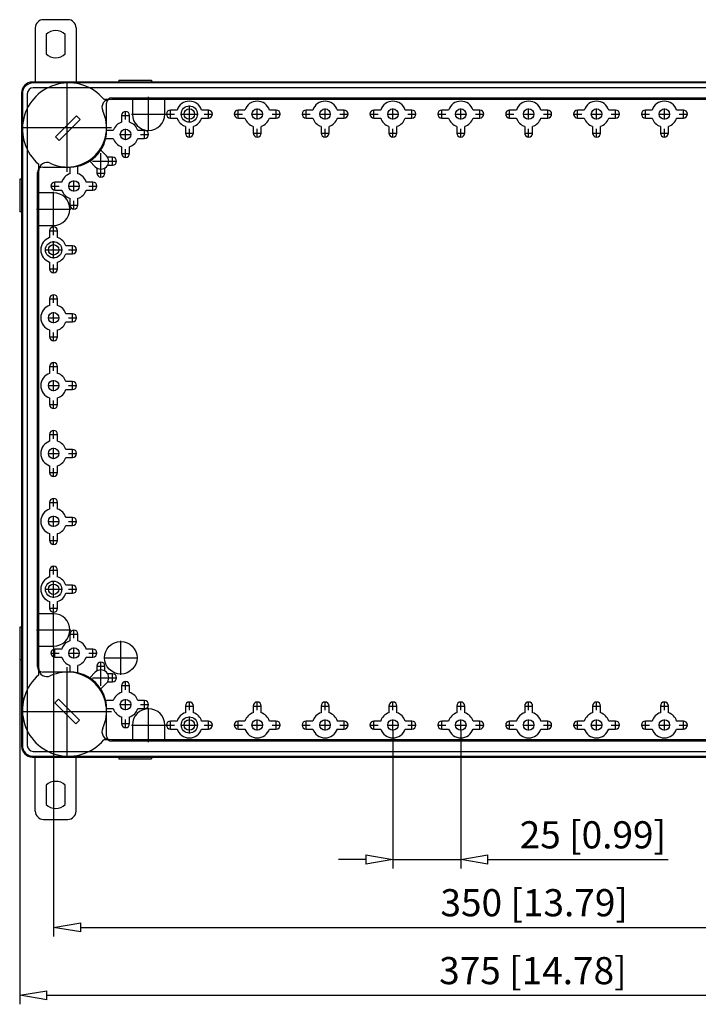
# Model space of a CAD drawing. Extents: x -532.2 to -450.9, y 520.9 to 591.6.
# Drawn here: x -532.1 to -507.1, y 555.4 to 591.6 of the extents above; entities that cross this region are included whole.
import ezdxf

# ---------------------------------------------------------------- set-up
doc = ezdxf.new("R2010")
doc.units = 0
doc.header["$LTSCALE"] = 0.25
doc.layers.get('0').update_dxf_attribs({"linetype": 'CONTINUOUS'})
doc.styles.get("Standard").update_dxf_attribs({"font": 'isocp.shx', "oblique": 15})

msp = doc.modelspace()

# ---------------------------------------------------------------- linework, layer by layer
for p, q in [((-530.36, 591.63), (-531.26, 591.63)), ((-531.56, 591.33), (-531.56, 589.334)), ((-531.16, 591.087), (-531.16, 590.373)), ((-530.46, 590.373), (-530.46, 591.087)), ((-530.06, 591.33), (-530.06, 589.334)), ((-495.105, 589.334), (-531.665, 589.334)), ((-495.135, 589.304), (-531.635, 589.304)), ((-530.385, 586.026), (-530.385, 589.281)), ((-528.485, 589.404), (-527.285, 589.404)), ((-528.485, 589.404), (-528.485, 589.334)), ((-527.285, 589.404), (-527.285, 589.334)), ((-532.065, 588.934), (-532.065, 564.874)), ((-532.035, 588.904), (-532.035, 564.904)), ((-531.855, 588.904), (-531.855, 564.904)), ((-495.135, 589.124), (-531.635, 589.124)), ((-529.04, 588.704), (-497.731, 588.704)), ((-528.935, 587.551), (-528.935, 588.554)), ((-528.735, 588.754), (-498.035, 588.754)), ((-527.985, 588.754), (-527.985, 588.154)), ((-527.385, 587.524), (-527.385, 588.784)), ((-526.785, 588.154), (-526.785, 588.754)), ((-528.235, 587.949), (-528.235, 588.258)), ((-526.585, 587.999), (-526.585, 588.308)), ((-526.337, 588.301), (-526.585, 588.301)), ((-525.885, 587.839), (-525.885, 588.469)), ((-525.185, 588.301), (-525.434, 588.301)), ((-525.185, 587.999), (-525.185, 588.308)), ((-524.085, 587.999), (-524.085, 588.308)), ((-523.837, 588.301), (-524.085, 588.301)), ((-523.385, 587.952), (-523.385, 588.356)), ((-522.685, 588.301), (-522.934, 588.301)), ((-522.685, 587.999), (-522.685, 588.308)), ((-521.585, 587.999), (-521.585, 588.308)), ((-521.337, 588.301), (-521.585, 588.301)), ((-520.885, 587.952), (-520.885, 588.356)), ((-520.185, 588.301), (-520.434, 588.301)), ((-520.185, 587.999), (-520.185, 588.308)), ((-519.085, 587.999), (-519.085, 588.308)), ((-518.837, 588.301), (-519.085, 588.301)), ((-518.385, 587.952), (-518.385, 588.356)), ((-517.685, 588.301), (-517.934, 588.301)), ((-517.685, 587.999), (-517.685, 588.308)), ((-516.585, 587.999), (-516.585, 588.308)), ((-516.337, 588.301), (-516.585, 588.301)), ((-515.885, 587.952), (-515.885, 588.356)), ((-515.185, 588.301), (-515.434, 588.301)), ((-515.185, 587.999), (-515.185, 588.308)), ((-514.085, 587.999), (-514.085, 588.308)), ((-513.837, 588.301), (-514.085, 588.301)), ((-513.385, 587.952), (-513.385, 588.356)), ((-512.685, 588.301), (-512.934, 588.301)), ((-512.685, 587.999), (-512.685, 588.308)), ((-511.585, 587.999), (-511.585, 588.308)), ((-511.337, 588.301), (-511.585, 588.301)), ((-510.885, 587.952), (-510.885, 588.356)), ((-510.185, 588.301), (-510.434, 588.301)), ((-510.185, 587.999), (-510.185, 588.308)), ((-509.085, 587.999), (-509.085, 588.308)), ((-508.837, 588.301), (-509.085, 588.301)), ((-508.385, 587.952), (-508.385, 588.356)), ((-507.685, 588.301), (-507.934, 588.301)), ((-507.685, 587.999), (-507.685, 588.308)), ((-530.044, 588.089), (-530.821, 587.312)), ((-530.686, 587.177), (-529.908, 587.954)), ((-529.908, 587.954), (-530.044, 588.089)), ((-528.39, 588.104), (-528.081, 588.104)), ((-528.382, 588.104), (-528.382, 587.855)), ((-528.088, 587.855), (-528.088, 588.104)), ((-528.015, 588.154), (-526.755, 588.154)), ((-526.74, 588.154), (-526.431, 588.154)), ((-526.585, 588.007), (-526.337, 588.007)), ((-526.2, 588.154), (-525.57, 588.154)), ((-525.434, 588.007), (-525.185, 588.007)), ((-525.34, 588.154), (-525.031, 588.154)), ((-524.24, 588.154), (-523.931, 588.154)), ((-524.085, 588.007), (-523.837, 588.007)), ((-523.587, 588.154), (-523.183, 588.154)), ((-522.934, 588.007), (-522.685, 588.007)), ((-522.84, 588.154), (-522.531, 588.154)), ((-521.74, 588.154), (-521.431, 588.154)), ((-521.585, 588.007), (-521.337, 588.007)), ((-521.087, 588.154), (-520.683, 588.154)), ((-520.434, 588.007), (-520.185, 588.007)), ((-520.34, 588.154), (-520.031, 588.154)), ((-519.24, 588.154), (-518.931, 588.154)), ((-519.085, 588.007), (-518.837, 588.007)), ((-518.587, 588.154), (-518.183, 588.154)), ((-517.934, 588.007), (-517.685, 588.007)), ((-517.84, 588.154), (-517.531, 588.154)), ((-516.74, 588.154), (-516.431, 588.154)), ((-516.585, 588.007), (-516.337, 588.007)), ((-516.087, 588.154), (-515.683, 588.154)), ((-515.434, 588.007), (-515.185, 588.007)), ((-515.34, 588.154), (-515.031, 588.154)), ((-514.24, 588.154), (-513.931, 588.154)), ((-514.085, 588.007), (-513.837, 588.007)), ((-513.587, 588.154), (-513.183, 588.154)), ((-512.934, 588.007), (-512.685, 588.007)), ((-512.84, 588.154), (-512.531, 588.154)), ((-511.74, 588.154), (-511.431, 588.154)), ((-511.585, 588.007), (-511.337, 588.007)), ((-511.087, 588.154), (-510.683, 588.154)), ((-510.434, 588.007), (-510.185, 588.007)), ((-510.34, 588.154), (-510.031, 588.154)), ((-509.24, 588.154), (-508.931, 588.154)), ((-509.085, 588.007), (-508.837, 588.007)), ((-508.587, 588.154), (-508.183, 588.154)), ((-507.934, 588.007), (-507.685, 588.007)), ((-507.84, 588.154), (-507.531, 588.154)), ((-532.013, 587.654), (-528.758, 587.654)), ((-528.687, 587.551), (-528.935, 587.551)), ((-528.235, 587.202), (-528.235, 587.606)), ((-527.535, 587.551), (-527.784, 587.551)), ((-527.535, 587.249), (-527.535, 587.558)), ((-526.04, 587.454), (-525.731, 587.454)), ((-526.032, 587.702), (-526.032, 587.454)), ((-525.885, 587.299), (-525.885, 587.608)), ((-525.738, 587.454), (-525.738, 587.702)), ((-523.54, 587.454), (-523.231, 587.454)), ((-523.532, 587.702), (-523.532, 587.454)), ((-523.385, 587.299), (-523.385, 587.608)), ((-523.238, 587.454), (-523.238, 587.702)), ((-521.04, 587.454), (-520.731, 587.454)), ((-521.032, 587.702), (-521.032, 587.454)), ((-520.885, 587.299), (-520.885, 587.608)), ((-520.738, 587.454), (-520.738, 587.702)), ((-518.54, 587.454), (-518.231, 587.454)), ((-518.532, 587.702), (-518.532, 587.454)), ((-518.385, 587.299), (-518.385, 587.608)), ((-518.238, 587.454), (-518.238, 587.702)), ((-516.04, 587.454), (-515.731, 587.454)), ((-516.032, 587.702), (-516.032, 587.454)), ((-515.885, 587.299), (-515.885, 587.608)), ((-515.738, 587.454), (-515.738, 587.702)), ((-513.54, 587.454), (-513.231, 587.454)), ((-513.532, 587.702), (-513.532, 587.454)), ((-513.385, 587.299), (-513.385, 587.608)), ((-513.238, 587.454), (-513.238, 587.702)), ((-511.04, 587.454), (-510.731, 587.454)), ((-511.032, 587.702), (-511.032, 587.454)), ((-510.885, 587.299), (-510.885, 587.608)), ((-510.738, 587.454), (-510.738, 587.702)), ((-508.54, 587.454), (-508.231, 587.454)), ((-508.532, 587.702), (-508.532, 587.454)), ((-508.385, 587.299), (-508.385, 587.608)), ((-508.238, 587.454), (-508.238, 587.702)), ((-530.821, 587.312), (-530.686, 587.177)), ((-528.935, 587.257), (-528.687, 587.257)), ((-528.437, 587.404), (-528.033, 587.404)), ((-527.784, 587.257), (-527.535, 587.257)), ((-527.69, 587.404), (-527.381, 587.404)), ((-528.942, 586.617), (-529.148, 586.824)), ((-529.145, 585.826), (-529.145, 586.716)), ((-528.382, 586.952), (-528.382, 586.704)), ((-528.235, 586.549), (-528.235, 586.858)), ((-528.088, 586.704), (-528.088, 586.952)), ((-529.556, 586.417), (-529.349, 586.21)), ((-529.448, 586.414), (-528.558, 586.414)), ((-528.712, 586.561), (-528.898, 586.561)), ((-528.712, 586.259), (-528.712, 586.568)), ((-528.39, 586.704), (-528.081, 586.704)), ((-531.485, 567.804), (-531.485, 586.004)), ((-531.435, 567.501), (-531.435, 586.307)), ((-531.285, 586.204), (-530.282, 586.204)), ((-530.282, 586.204), (-530.282, 585.955)), ((-529.988, 585.955), (-529.988, 586.204)), ((-529.292, 586.166), (-529.292, 585.981)), ((-528.998, 585.981), (-528.998, 586.166)), ((-528.898, 586.267), (-528.712, 586.267)), ((-532.135, 585.754), (-532.135, 584.554)), ((-532.065, 585.754), (-532.135, 585.754)), ((-530.835, 585.349), (-530.835, 585.658)), ((-530.587, 585.651), (-530.835, 585.651)), ((-530.135, 585.302), (-530.135, 585.706)), ((-529.435, 585.651), (-529.684, 585.651)), ((-529.435, 585.349), (-529.435, 585.658)), ((-529.3, 585.981), (-528.991, 585.981)), ((-530.99, 585.504), (-530.681, 585.504)), ((-530.885, 584.024), (-530.885, 585.284)), ((-530.835, 585.357), (-530.587, 585.357)), ((-530.337, 585.504), (-529.933, 585.504)), ((-529.684, 585.357), (-529.435, 585.357)), ((-529.59, 585.504), (-529.281, 585.504)), ((-530.885, 585.254), (-531.485, 585.254)), ((-530.282, 585.052), (-530.282, 584.804)), ((-530.135, 584.649), (-530.135, 584.958)), ((-529.988, 584.804), (-529.988, 585.052)), ((-532.065, 584.554), (-532.135, 584.554)), ((-531.515, 584.654), (-530.255, 584.654)), ((-530.29, 584.804), (-529.981, 584.804)), ((-531.485, 584.054), (-530.885, 584.054)), ((-531.04, 583.854), (-530.731, 583.854)), ((-531.032, 583.854), (-531.032, 583.605)), ((-530.885, 583.699), (-530.885, 584.008)), ((-530.738, 583.605), (-530.738, 583.854)), ((-530.885, 582.839), (-530.885, 583.469)), ((-531.2, 583.154), (-530.57, 583.154)), ((-530.185, 583.301), (-530.434, 583.301)), ((-530.34, 583.154), (-530.031, 583.154)), ((-530.185, 582.999), (-530.185, 583.308)), ((-530.434, 583.007), (-530.185, 583.007)), ((-531.04, 582.454), (-530.731, 582.454)), ((-531.032, 582.702), (-531.032, 582.454)), ((-530.885, 582.299), (-530.885, 582.608)), ((-530.738, 582.454), (-530.738, 582.702)), ((-531.04, 581.354), (-530.731, 581.354)), ((-531.032, 581.354), (-531.032, 581.105)), ((-530.885, 581.199), (-530.885, 581.508)), ((-530.738, 581.105), (-530.738, 581.354)), ((-531.087, 580.654), (-530.683, 580.654)), ((-530.885, 580.452), (-530.885, 580.856)), ((-530.185, 580.801), (-530.434, 580.801)), ((-530.34, 580.654), (-530.031, 580.654)), ((-530.185, 580.499), (-530.185, 580.808)), ((-531.032, 580.202), (-531.032, 579.954)), ((-530.738, 579.954), (-530.738, 580.202)), ((-530.434, 580.507), (-530.185, 580.507)), ((-531.04, 579.954), (-530.731, 579.954)), ((-530.885, 579.799), (-530.885, 580.108)), ((-531.04, 578.854), (-530.731, 578.854)), ((-531.032, 578.854), (-531.032, 578.605)), ((-530.885, 578.699), (-530.885, 579.008)), ((-530.738, 578.605), (-530.738, 578.854)), ((-531.087, 578.154), (-530.683, 578.154)), ((-530.885, 577.952), (-530.885, 578.356)), ((-530.185, 578.301), (-530.434, 578.301)), ((-530.434, 578.007), (-530.185, 578.007)), ((-530.34, 578.154), (-530.031, 578.154)), ((-530.185, 577.999), (-530.185, 578.308)), ((-531.032, 577.702), (-531.032, 577.454)), ((-530.738, 577.454), (-530.738, 577.702)), ((-531.04, 577.454), (-530.731, 577.454)), ((-530.885, 577.299), (-530.885, 577.608)), ((-531.04, 576.354), (-530.731, 576.354)), ((-531.032, 576.354), (-531.032, 576.105)), ((-530.885, 576.199), (-530.885, 576.508)), ((-530.738, 576.105), (-530.738, 576.354)), ((-530.885, 575.452), (-530.885, 575.856)), ((-531.087, 575.654), (-530.683, 575.654)), ((-530.185, 575.801), (-530.434, 575.801)), ((-530.434, 575.507), (-530.185, 575.507)), ((-530.34, 575.654), (-530.031, 575.654)), ((-530.185, 575.499), (-530.185, 575.808)), ((-531.032, 575.202), (-531.032, 574.954)), ((-530.885, 574.799), (-530.885, 575.108)), ((-530.738, 574.954), (-530.738, 575.202)), ((-531.04, 574.954), (-530.731, 574.954)), ((-531.04, 573.854), (-530.731, 573.854)), ((-531.032, 573.854), (-531.032, 573.605)), ((-530.885, 573.699), (-530.885, 574.008)), ((-530.738, 573.605), (-530.738, 573.854)), ((-530.885, 572.952), (-530.885, 573.356)), ((-530.185, 573.301), (-530.434, 573.301)), ((-530.185, 572.999), (-530.185, 573.308)), ((-531.087, 573.154), (-530.683, 573.154)), ((-530.434, 573.007), (-530.185, 573.007)), ((-530.34, 573.154), (-530.031, 573.154)), ((-531.032, 572.702), (-531.032, 572.454)), ((-530.885, 572.299), (-530.885, 572.608)), ((-530.738, 572.454), (-530.738, 572.702)), ((-531.04, 572.454), (-530.731, 572.454)), ((-530.885, 571.199), (-530.885, 571.508)), ((-531.04, 571.354), (-530.731, 571.354)), ((-531.032, 571.354), (-531.032, 571.105)), ((-530.738, 571.105), (-530.738, 571.354)), ((-530.885, 570.339), (-530.885, 570.969)), ((-530.185, 570.801), (-530.434, 570.801)), ((-530.185, 570.499), (-530.185, 570.808)), ((-531.2, 570.654), (-530.57, 570.654)), ((-530.434, 570.507), (-530.185, 570.507)), ((-530.34, 570.654), (-530.031, 570.654)), ((-531.032, 570.202), (-531.032, 569.954)), ((-530.885, 569.799), (-530.885, 570.108)), ((-530.738, 569.954), (-530.738, 570.202)), ((-530.885, 569.754), (-531.485, 569.754)), ((-531.04, 569.954), (-530.731, 569.954)), ((-530.885, 568.524), (-530.885, 569.784)), ((-532.065, 569.254), (-532.135, 569.254)), ((-532.135, 569.254), (-532.135, 568.054)), ((-531.515, 569.154), (-530.255, 569.154)), ((-530.29, 569.004), (-529.981, 569.004)), ((-530.282, 569.004), (-530.282, 568.755)), ((-530.135, 568.849), (-530.135, 569.158)), ((-529.988, 568.755), (-529.988, 569.004)), ((-528.41, 567.499), (-528.41, 568.759)), ((-531.485, 568.554), (-530.885, 568.554)), ((-530.99, 568.304), (-530.681, 568.304)), ((-530.885, 568.524), (-530.885, 557.868)), ((-530.835, 568.149), (-530.835, 568.458)), ((-530.587, 568.451), (-530.835, 568.451)), ((-530.337, 568.304), (-529.933, 568.304)), ((-530.135, 568.102), (-530.135, 568.506)), ((-529.435, 568.451), (-529.684, 568.451)), ((-529.59, 568.304), (-529.281, 568.304)), ((-529.435, 568.149), (-529.435, 568.458)), ((-532.135, 568.054), (-532.135, 555.368)), ((-532.065, 568.054), (-532.135, 568.054)), ((-530.835, 568.157), (-530.587, 568.157)), ((-529.684, 568.157), (-529.435, 568.157)), ((-529.145, 567.091), (-529.145, 567.981)), ((-529.04, 568.129), (-527.78, 568.129)), ((-530.282, 567.604), (-531.285, 567.604)), ((-530.385, 564.526), (-530.385, 567.781)), ((-530.282, 567.852), (-530.282, 567.604)), ((-529.988, 567.604), (-529.988, 567.852)), ((-529.349, 567.597), (-529.556, 567.391)), ((-529.3, 567.827), (-528.991, 567.827)), ((-529.292, 567.827), (-529.292, 567.641)), ((-528.998, 567.641), (-528.998, 567.827)), ((-528.712, 567.541), (-528.898, 567.541)), ((-528.712, 567.239), (-528.712, 567.548)), ((-529.448, 567.394), (-528.558, 567.394)), ((-529.148, 566.983), (-528.942, 567.19)), ((-528.898, 567.247), (-528.712, 567.247)), ((-528.235, 566.949), (-528.235, 567.258)), ((-528.39, 567.104), (-528.081, 567.104)), ((-528.382, 567.104), (-528.382, 566.855)), ((-528.088, 566.855), (-528.088, 567.104)), ((-530.711, 566.606), (-530.846, 566.47)), ((-530.846, 566.47), (-530.068, 565.693)), ((-529.933, 565.828), (-530.711, 566.606)), ((-528.687, 566.551), (-528.935, 566.551)), ((-528.437, 566.404), (-528.033, 566.404)), ((-528.235, 566.202), (-528.235, 566.606)), ((-527.535, 566.551), (-527.784, 566.551)), ((-527.69, 566.404), (-527.381, 566.404)), ((-527.535, 566.249), (-527.535, 566.558)), ((-525.885, 566.199), (-525.885, 566.508)), ((-523.385, 566.199), (-523.385, 566.508)), ((-520.885, 566.199), (-520.885, 566.508)), ((-518.385, 566.199), (-518.385, 566.508)), ((-515.885, 566.199), (-515.885, 566.508)), ((-513.385, 566.199), (-513.385, 566.508)), ((-510.885, 566.199), (-510.885, 566.508)), ((-508.385, 566.199), (-508.385, 566.508)), ((-532.013, 566.154), (-528.758, 566.154)), ((-528.935, 566.257), (-528.687, 566.257)), ((-528.935, 565.254), (-528.935, 566.257)), ((-527.784, 566.257), (-527.535, 566.257)), ((-527.385, 565.024), (-527.385, 566.284)), ((-526.04, 566.354), (-525.731, 566.354)), ((-526.032, 566.354), (-526.032, 566.105)), ((-525.738, 566.105), (-525.738, 566.354)), ((-523.54, 566.354), (-523.231, 566.354)), ((-523.532, 566.354), (-523.532, 566.105)), ((-523.238, 566.105), (-523.238, 566.354)), ((-521.04, 566.354), (-520.731, 566.354)), ((-521.032, 566.354), (-521.032, 566.105)), ((-520.738, 566.105), (-520.738, 566.354)), ((-518.54, 566.354), (-518.231, 566.354)), ((-518.532, 566.354), (-518.532, 566.105)), ((-518.238, 566.105), (-518.238, 566.354)), ((-516.04, 566.354), (-515.731, 566.354)), ((-516.032, 566.354), (-516.032, 566.105)), ((-515.738, 566.105), (-515.738, 566.354)), ((-513.54, 566.354), (-513.231, 566.354)), ((-513.532, 566.354), (-513.532, 566.105)), ((-513.238, 566.105), (-513.238, 566.354)), ((-511.04, 566.354), (-510.731, 566.354)), ((-511.032, 566.354), (-511.032, 566.105)), ((-510.738, 566.105), (-510.738, 566.354)), ((-508.54, 566.354), (-508.231, 566.354)), ((-508.532, 566.354), (-508.532, 566.105)), ((-508.238, 566.105), (-508.238, 566.354)), ((-530.068, 565.693), (-529.933, 565.828)), ((-528.39, 565.704), (-528.081, 565.704)), ((-528.382, 565.952), (-528.382, 565.704)), ((-528.235, 565.549), (-528.235, 565.858)), ((-528.088, 565.704), (-528.088, 565.952)), ((-526.585, 565.499), (-526.585, 565.808)), ((-526.337, 565.801), (-526.585, 565.801)), ((-525.885, 565.339), (-525.885, 565.969)), ((-525.185, 565.801), (-525.434, 565.801)), ((-525.185, 565.499), (-525.185, 565.808)), ((-524.085, 565.499), (-524.085, 565.808)), ((-523.837, 565.801), (-524.085, 565.801)), ((-523.385, 565.452), (-523.385, 565.856)), ((-522.685, 565.801), (-522.934, 565.801)), ((-522.685, 565.499), (-522.685, 565.808)), ((-521.585, 565.499), (-521.585, 565.808)), ((-521.337, 565.801), (-521.585, 565.801)), ((-520.885, 565.452), (-520.885, 565.856)), ((-520.185, 565.801), (-520.434, 565.801)), ((-520.185, 565.499), (-520.185, 565.808)), ((-519.085, 565.499), (-519.085, 565.808)), ((-518.837, 565.801), (-519.085, 565.801)), ((-518.385, 565.452), (-518.385, 565.856)), ((-517.685, 565.801), (-517.934, 565.801)), ((-517.685, 565.499), (-517.685, 565.808)), ((-516.585, 565.499), (-516.585, 565.808)), ((-516.337, 565.801), (-516.585, 565.801)), ((-515.885, 565.452), (-515.885, 565.856)), ((-515.185, 565.801), (-515.434, 565.801)), ((-515.185, 565.499), (-515.185, 565.808)), ((-514.085, 565.499), (-514.085, 565.808)), ((-513.837, 565.801), (-514.085, 565.801)), ((-513.385, 565.452), (-513.385, 565.856)), ((-512.685, 565.801), (-512.934, 565.801)), ((-512.685, 565.499), (-512.685, 565.808)), ((-511.585, 565.499), (-511.585, 565.808)), ((-511.337, 565.801), (-511.585, 565.801)), ((-510.885, 565.452), (-510.885, 565.856)), ((-510.185, 565.801), (-510.434, 565.801)), ((-510.185, 565.499), (-510.185, 565.808)), ((-509.085, 565.499), (-509.085, 565.808)), ((-508.837, 565.801), (-509.085, 565.801)), ((-508.385, 565.452), (-508.385, 565.856)), ((-507.685, 565.801), (-507.934, 565.801)), ((-507.685, 565.499), (-507.685, 565.808)), ((-528.015, 565.654), (-526.755, 565.654)), ((-527.985, 565.654), (-527.985, 565.054)), ((-526.785, 565.054), (-526.785, 565.654)), ((-526.74, 565.654), (-526.431, 565.654)), ((-526.585, 565.507), (-526.337, 565.507)), ((-526.2, 565.654), (-525.57, 565.654)), ((-525.434, 565.507), (-525.185, 565.507)), ((-525.34, 565.654), (-525.031, 565.654)), ((-524.24, 565.654), (-523.931, 565.654)), ((-524.085, 565.507), (-523.837, 565.507)), ((-523.587, 565.654), (-523.183, 565.654)), ((-522.934, 565.507), (-522.685, 565.507)), ((-522.84, 565.654), (-522.531, 565.654)), ((-521.74, 565.654), (-521.431, 565.654)), ((-521.585, 565.507), (-521.337, 565.507)), ((-521.087, 565.654), (-520.683, 565.654)), ((-520.434, 565.507), (-520.185, 565.507)), ((-520.34, 565.654), (-520.031, 565.654)), ((-519.24, 565.654), (-518.931, 565.654)), ((-519.085, 565.507), (-518.837, 565.507)), ((-518.587, 565.654), (-518.183, 565.654)), ((-518.385, 565.452), (-518.385, 560.368)), ((-517.934, 565.507), (-517.685, 565.507)), ((-517.84, 565.654), (-517.531, 565.654)), ((-516.74, 565.654), (-516.431, 565.654)), ((-516.585, 565.507), (-516.337, 565.507)), ((-516.087, 565.654), (-515.683, 565.654)), ((-515.885, 565.452), (-515.885, 560.368)), ((-515.434, 565.507), (-515.185, 565.507)), ((-515.34, 565.654), (-515.031, 565.654)), ((-514.24, 565.654), (-513.931, 565.654)), ((-514.085, 565.507), (-513.837, 565.507)), ((-513.587, 565.654), (-513.183, 565.654)), ((-512.934, 565.507), (-512.685, 565.507)), ((-512.84, 565.654), (-512.531, 565.654)), ((-511.74, 565.654), (-511.431, 565.654)), ((-511.585, 565.507), (-511.337, 565.507)), ((-511.087, 565.654), (-510.683, 565.654)), ((-510.434, 565.507), (-510.185, 565.507)), ((-510.34, 565.654), (-510.031, 565.654)), ((-509.24, 565.654), (-508.931, 565.654)), ((-509.085, 565.507), (-508.837, 565.507)), ((-508.587, 565.654), (-508.183, 565.654)), ((-507.934, 565.507), (-507.685, 565.507)), ((-507.84, 565.654), (-507.531, 565.654)), ((-497.731, 565.104), (-529.04, 565.104)), ((-498.035, 565.054), (-528.735, 565.054)), ((-531.635, 564.684), (-495.135, 564.684)), ((-531.665, 564.474), (-495.105, 564.474)), ((-531.635, 564.504), (-495.135, 564.504)), ((-531.56, 562.479), (-531.56, 564.474)), ((-530.06, 562.479), (-530.06, 564.474)), ((-528.485, 564.474), (-528.485, 564.404)), ((-528.485, 564.404), (-527.285, 564.404)), ((-527.285, 564.474), (-527.285, 564.404)), ((-531.16, 563.436), (-531.16, 562.722)), ((-530.46, 562.722), (-530.46, 563.436)), ((-531.26, 562.179), (-530.36, 562.179)), ((-519.385, 560.701), (-520.385, 560.701)), ((-518.385, 560.701), (-515.885, 560.701)), ((-514.885, 560.701), (-508.244, 560.701)), ((-529.885, 558.201), (-496.885, 558.201)), ((-531.135, 555.701), (-495.635, 555.701))]:
    msp.add_line(p, q)
at = {"color": 0, "lineweight": -2}
for p, q in [((-519.385, 560.868), (-518.385, 560.701)), ((-519.385, 560.868), (-519.385, 560.535)), ((-518.385, 560.701), (-519.385, 560.535)), ((-515.885, 560.701), (-514.885, 560.868)), ((-514.885, 560.535), (-515.885, 560.701)), ((-514.885, 560.535), (-514.885, 560.868)), ((-530.885, 558.201), (-529.885, 558.368)), ((-529.885, 558.035), (-530.885, 558.201)), ((-529.885, 558.035), (-529.885, 558.368)), ((-532.135, 555.701), (-531.135, 555.868)), ((-531.135, 555.535), (-532.135, 555.701)), ((-531.135, 555.535), (-531.135, 555.868))]:
    msp.add_line(p, q, dxfattribs=at)
for centre, radius in [((-525.885, 588.154), 0.3), ((-525.885, 588.154), 0.193), ((-523.385, 588.154), 0.193), ((-520.885, 588.154), 0.193), ((-518.385, 588.154), 0.193), ((-515.885, 588.154), 0.193), ((-513.385, 588.154), 0.193), ((-510.885, 588.154), 0.193), ((-508.385, 588.154), 0.193), ((-528.235, 587.404), 0.193), ((-530.135, 585.504), 0.193), ((-530.885, 583.154), 0.3), ((-530.885, 583.154), 0.193), ((-530.885, 580.654), 0.193), ((-530.885, 578.154), 0.193), ((-530.885, 575.654), 0.193), ((-530.885, 573.154), 0.193), ((-530.885, 570.654), 0.3), ((-530.885, 570.654), 0.193), ((-528.41, 568.129), 0.6), ((-530.135, 568.304), 0.193), ((-528.235, 566.404), 0.193), ((-525.885, 565.654), 0.3), ((-525.885, 565.654), 0.193), ((-523.385, 565.654), 0.193), ((-520.885, 565.654), 0.193), ((-518.385, 565.654), 0.193), ((-515.885, 565.654), 0.193), ((-513.385, 565.654), 0.193), ((-510.885, 565.654), 0.193), ((-508.385, 565.654), 0.193)]:
    msp.add_circle(centre, radius)
for centre, radius, start, end in [((-531.26, 591.33), 0.3, 90, 180), ((-530.36, 591.33), 0.3, 0, 90), ((-530.81, 590.73), 0.5, 45.573, 134.427), ((-530.81, 590.73), 0.5, 225.573, 314.427), ((-531.665, 588.934), 0.4, 90, 180), ((-531.635, 588.904), 0.4, 90, 180), ((-530.335, 587.603), 1.7, 40.3644, 229.6798), ((-531.635, 588.904), 0.22, 90, 180), ((-528.804, 588.404), 0.3, 90, 205.3769), ((-528.735, 588.554), 0.2, 90, 180), ((-525.885, 588.154), 0.475, 18.0275, 161.9725), ((-523.385, 588.154), 0.475, 18.0275, 161.9725), ((-520.885, 588.154), 0.475, 18.0275, 161.9725), ((-518.385, 588.154), 0.475, 18.0275, 161.9725), ((-515.885, 588.154), 0.475, 18.0275, 161.9725), ((-513.385, 588.154), 0.475, 18.0275, 161.9725), ((-510.885, 588.154), 0.475, 18.0275, 161.9725), ((-508.385, 588.154), 0.475, 18.0275, 161.9725), ((-530.385, 587.654), 1.45, 244.6231, 25.3769), ((-528.235, 588.104), 0.147, 0, 180), ((-526.585, 588.154), 0.147, 90, 270), ((-525.185, 588.154), 0.147, 270, 90), ((-524.085, 588.154), 0.147, 90, 270), ((-522.685, 588.154), 0.147, 270, 90), ((-521.585, 588.154), 0.147, 90, 270), ((-520.185, 588.154), 0.147, 270, 90), ((-519.085, 588.154), 0.147, 90, 270), ((-517.685, 588.154), 0.147, 270, 90), ((-516.585, 588.154), 0.147, 90, 270), ((-515.185, 588.154), 0.147, 270, 90), ((-514.085, 588.154), 0.147, 90, 270), ((-512.685, 588.154), 0.147, 270, 90), ((-511.585, 588.154), 0.147, 90, 270), ((-510.185, 588.154), 0.147, 270, 90), ((-509.085, 588.154), 0.147, 90, 270), ((-507.685, 588.154), 0.147, 270, 90), ((-528.235, 587.404), 0.475, 108.0275, 161.9725), ((-528.235, 587.404), 0.475, 18.0275, 71.9725), ((-527.385, 588.154), 0.6, 180, 0), ((-525.885, 588.154), 0.475, 198.0275, 251.9725), ((-525.885, 588.154), 0.475, 288.0275, 341.9725), ((-523.385, 588.154), 0.475, 198.0275, 251.9725), ((-523.385, 588.154), 0.475, 288.0275, 341.9725), ((-520.885, 588.154), 0.475, 198.0275, 251.9725), ((-520.885, 588.154), 0.475, 288.0275, 341.9725), ((-518.385, 588.154), 0.475, 198.0275, 251.9725), ((-518.385, 588.154), 0.475, 288.0275, 341.9725), ((-515.885, 588.154), 0.475, 198.0275, 251.9725), ((-515.885, 588.154), 0.475, 288.0275, 341.9725), ((-513.385, 588.154), 0.475, 198.0275, 251.9725), ((-513.385, 588.154), 0.475, 288.0275, 341.9725), ((-510.885, 588.154), 0.475, 198.0275, 251.9725), ((-510.885, 588.154), 0.475, 288.0275, 341.9725), ((-508.385, 588.154), 0.475, 198.0275, 251.9725), ((-508.385, 588.154), 0.475, 288.0275, 341.9725), ((-530.282, 587.551), 1.347, 270, 0), ((-527.535, 587.404), 0.147, 270, 90), ((-525.885, 587.454), 0.147, 180, 0), ((-523.385, 587.454), 0.147, 180, 0), ((-520.885, 587.454), 0.147, 180, 0), ((-518.385, 587.454), 0.147, 180, 0), ((-515.885, 587.454), 0.147, 180, 0), ((-513.385, 587.454), 0.147, 180, 0), ((-510.885, 587.454), 0.147, 180, 0), ((-508.385, 587.454), 0.147, 180, 0), ((-528.935, 587.404), 0.147, 257.5438, 270), ((-528.235, 587.404), 0.475, 198.0275, 251.9725), ((-528.235, 587.404), 0.475, 288.0275, 341.9725), ((-531.135, 586.073), 0.3, 64.6231, 180), ((-529.145, 586.414), 0.288, 225, 45), ((-528.712, 586.414), 0.147, 270, 90), ((-528.235, 586.704), 0.147, 180, 0), ((-531.285, 586.004), 0.2, 90, 180), ((-530.135, 586.204), 0.147, 0, 12.4562), ((-530.835, 585.504), 0.147, 90, 270), ((-530.135, 585.504), 0.475, 108.0275, 161.9725), ((-530.135, 585.504), 0.475, 18.0275, 71.9725), ((-529.435, 585.504), 0.147, 270, 90), ((-529.145, 585.981), 0.147, 180, 0), ((-530.135, 585.504), 0.475, 198.0275, 251.9725), ((-530.135, 585.504), 0.475, 288.0275, 341.9725), ((-530.885, 584.654), 0.6, 270, 90), ((-530.135, 584.804), 0.147, 180, 0), ((-530.885, 583.854), 0.147, 0, 180), ((-530.885, 583.154), 0.475, 108.0275, 251.9725), ((-530.885, 583.154), 0.475, 18.0275, 71.9725), ((-530.185, 583.154), 0.147, 270, 90), ((-530.885, 583.154), 0.475, 288.0275, 341.9725), ((-530.885, 582.454), 0.147, 180, 0), ((-530.885, 581.354), 0.147, 0, 180), ((-530.885, 580.654), 0.475, 108.0275, 251.9725), ((-530.885, 580.654), 0.475, 18.0275, 71.9725), ((-530.185, 580.654), 0.147, 270, 90), ((-530.885, 580.654), 0.475, 288.0275, 341.9725), ((-530.885, 579.954), 0.147, 180, 0), ((-530.885, 578.854), 0.147, 0, 180), ((-530.885, 578.154), 0.475, 108.0275, 251.9725), ((-530.885, 578.154), 0.475, 18.0275, 71.9725), ((-530.885, 578.154), 0.475, 288.0275, 341.9725), ((-530.185, 578.154), 0.147, 270, 90), ((-530.885, 577.454), 0.147, 180, 0), ((-530.885, 576.354), 0.147, 0, 180), ((-530.885, 575.654), 0.475, 108.0275, 251.9725), ((-530.885, 575.654), 0.475, 18.0275, 71.9725), ((-530.885, 575.654), 0.475, 288.0275, 341.9725), ((-530.185, 575.654), 0.147, 270, 90), ((-530.885, 574.954), 0.147, 180, 0), ((-530.885, 573.854), 0.147, 0, 180), ((-530.885, 573.154), 0.475, 108.0275, 251.9725), ((-530.885, 573.154), 0.475, 18.0275, 71.9725), ((-530.185, 573.154), 0.147, 270, 90), ((-530.885, 573.154), 0.475, 288.0275, 341.9725), ((-530.885, 572.454), 0.147, 180, 0), ((-530.885, 571.354), 0.147, 0, 180), ((-530.885, 570.654), 0.475, 108.0275, 251.9725), ((-530.885, 570.654), 0.475, 18.0275, 71.9725), ((-530.185, 570.654), 0.147, 270, 90), ((-530.885, 570.654), 0.475, 288.0275, 341.9725), ((-530.885, 569.954), 0.147, 180, 0), ((-530.885, 569.154), 0.6, 270, 90), ((-530.135, 569.004), 0.147, 0, 180), ((-530.135, 568.304), 0.475, 108.0275, 161.9725), ((-530.135, 568.304), 0.475, 18.0275, 71.9725), ((-530.835, 568.304), 0.147, 90, 270), ((-529.435, 568.304), 0.147, 270, 90), ((-530.135, 568.304), 0.475, 198.0275, 251.9725), ((-530.135, 568.304), 0.475, 288.0275, 341.9725), ((-529.145, 567.827), 0.147, 0, 180), ((-530.335, 566.205), 1.7, 130.3202, 319.6356), ((-531.285, 567.804), 0.2, 180, 270), ((-531.135, 567.735), 0.3, 180, 295.3769), ((-530.385, 566.154), 1.45, 334.6231, 115.3769), ((-530.282, 566.257), 1.347, 0, 90), ((-530.135, 567.604), 0.147, 347.5438, 0), ((-529.145, 567.394), 0.288, 315, 135), ((-528.712, 567.394), 0.147, 270, 90), ((-528.235, 567.104), 0.147, 0, 180), ((-528.235, 566.404), 0.475, 108.0275, 161.9725), ((-528.235, 566.404), 0.475, 18.0275, 71.9725), ((-528.935, 566.404), 0.147, 90, 102.4562), ((-527.535, 566.404), 0.147, 270, 90), ((-525.885, 566.354), 0.147, 0, 180), ((-523.385, 566.354), 0.147, 0, 180), ((-520.885, 566.354), 0.147, 0, 180), ((-518.385, 566.354), 0.147, 0, 180), ((-515.885, 566.354), 0.147, 0, 180), ((-513.385, 566.354), 0.147, 0, 180), ((-510.885, 566.354), 0.147, 0, 180), ((-508.385, 566.354), 0.147, 0, 180), ((-528.235, 566.404), 0.475, 198.0275, 251.9725), ((-528.235, 566.404), 0.475, 288.0275, 341.9725), ((-527.385, 565.654), 0.6, 0, 180), ((-525.885, 565.654), 0.475, 108.0275, 161.9725), ((-525.885, 565.654), 0.475, 18.0275, 71.9725), ((-523.385, 565.654), 0.475, 108.0275, 161.9725), ((-523.385, 565.654), 0.475, 18.0275, 71.9725), ((-520.885, 565.654), 0.475, 108.0275, 161.9725), ((-520.885, 565.654), 0.475, 18.0275, 71.9725), ((-518.385, 565.654), 0.475, 108.0275, 161.9725), ((-518.385, 565.654), 0.475, 18.0275, 71.9725), ((-515.885, 565.654), 0.475, 108.0275, 161.9725), ((-515.885, 565.654), 0.475, 18.0275, 71.9725), ((-513.385, 565.654), 0.475, 108.0275, 161.9725), ((-513.385, 565.654), 0.475, 18.0275, 71.9725), ((-510.885, 565.654), 0.475, 108.0275, 161.9725), ((-510.885, 565.654), 0.475, 18.0275, 71.9725), ((-508.385, 565.654), 0.475, 108.0275, 161.9725), ((-508.385, 565.654), 0.475, 18.0275, 71.9725), ((-528.235, 565.704), 0.147, 180, 0), ((-526.585, 565.654), 0.147, 90, 270), ((-525.185, 565.654), 0.147, 270, 90), ((-524.085, 565.654), 0.147, 90, 270), ((-522.685, 565.654), 0.147, 270, 90), ((-521.585, 565.654), 0.147, 90, 270), ((-520.185, 565.654), 0.147, 270, 90), ((-519.085, 565.654), 0.147, 90, 270), ((-517.685, 565.654), 0.147, 270, 90), ((-516.585, 565.654), 0.147, 90, 270), ((-515.185, 565.654), 0.147, 270, 90), ((-514.085, 565.654), 0.147, 90, 270), ((-512.685, 565.654), 0.147, 270, 90), ((-511.585, 565.654), 0.147, 90, 270), ((-510.185, 565.654), 0.147, 270, 90), ((-509.085, 565.654), 0.147, 90, 270), ((-507.685, 565.654), 0.147, 270, 90), ((-528.804, 565.404), 0.3, 154.6231, 270), ((-525.885, 565.654), 0.475, 198.0275, 341.9725), ((-523.385, 565.654), 0.475, 198.0275, 341.9725), ((-520.885, 565.654), 0.475, 198.0275, 341.9725), ((-518.385, 565.654), 0.475, 198.0275, 341.9725), ((-515.885, 565.654), 0.475, 198.0275, 341.9725), ((-513.385, 565.654), 0.475, 198.0275, 341.9725), ((-510.885, 565.654), 0.475, 198.0275, 341.9725), ((-508.385, 565.654), 0.475, 198.0275, 341.9725), ((-528.735, 565.254), 0.2, 180, 270), ((-531.665, 564.874), 0.4, 180, 270), ((-531.635, 564.904), 0.4, 180, 270), ((-531.635, 564.904), 0.22, 180, 270), ((-530.81, 563.079), 0.5, 45.573, 134.427), ((-531.26, 562.479), 0.3, 180, 270), ((-530.81, 563.079), 0.5, 225.573, 314.427), ((-530.36, 562.479), 0.3, 270, 0)]:
    msp.add_arc(centre, radius, start, end)

# ---------------------------------------------------------------- texts
at = {"oblique": 15}
for s, p in [('25 [0.99]', (-513.716, 561.11)), ('350 [13.79]', (-516.635, 558.61)), ('375 [14.78]', (-516.683, 556.109))]:
    msp.add_text(s, height=1, dxfattribs=at).set_placement(p)

doc.saveas('drawing.dxf')
